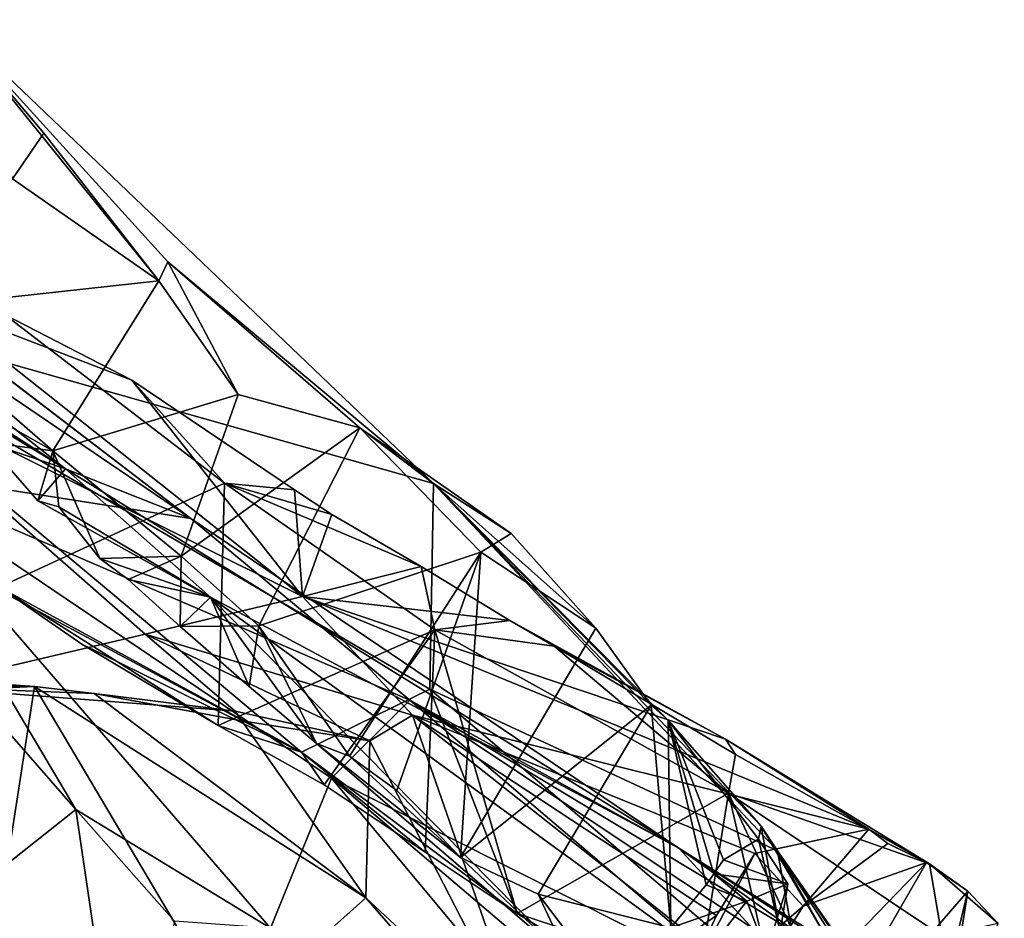
# Model space of a CAD drawing. Units: metres. Extents: x 23.46 to 29.4, y -2.55 to 3.39.
# Drawn here: x 28.17 to 28.62, y 2.4 to 2.81 of the extents above; entities that cross this region are included whole.
import ezdxf

# ---------------------------------------------------------------- set-up
doc = ezdxf.new("R2010")
doc.units = ezdxf.units.M

msp = doc.modelspace()

# ---------------------------------------------------------------- linework, layer by layer
at = {"layer": '1'}
for points in [[(28.04661, 2.68429, 10.53604), (28.35694, 2.59661, 11.11024), (28.13655, 2.80698, 11.44289)], [(28.13655, 2.80698, 11.44289), (28.35694, 2.59661, 11.11024), (28.23627, 2.69711, 11.41801)], [(28.14838, 2.79281, 11.50571), (28.13655, 2.80698, 11.44289), (28.18004, 2.75553, 11.48568)], [(28.18004, 2.75553, 11.48568), (28.13655, 2.80698, 11.44289), (28.23231, 2.68854, 11.43509)], [(28.23231, 2.68854, 11.43509), (28.13655, 2.80698, 11.44289), (28.23627, 2.69711, 11.41801)], [(28.16586, 2.73471, 11.51052), (28.14838, 2.79281, 11.50571), (28.18004, 2.75553, 11.48568)], [(28.16586, 2.73471, 11.51052), (28.18004, 2.75553, 11.48568), (28.23231, 2.68854, 11.43509)], [(28.24674, 2.5807, 11.86486), (28.0429, 2.7365, 11.95243), (28.04991, 2.73148, 11.80666)], [(28.24674, 2.5807, 11.86486), (28.10277, 2.60322, 12.66286), (28.0429, 2.7365, 11.95243)], [(28.11064, 2.67517, 11.539), (28.16586, 2.73471, 11.51052), (28.23231, 2.68854, 11.43509)], [(28.04059, 2.72063, 11.61839), (28.24674, 2.5807, 11.86486), (28.04991, 2.73148, 11.80666)], [(28.18985, 2.60324, 11.63129), (28.04059, 2.72063, 11.61839), (28.1191, 2.64619, 11.56341)], [(28.18985, 2.60324, 11.63129), (28.24674, 2.5807, 11.86486), (28.04059, 2.72063, 11.61839)], [(28.26828, 2.63689, 11.39131), (28.23231, 2.68854, 11.43509), (28.23627, 2.69711, 11.41801)], [(28.35694, 2.59661, 11.11024), (28.32339, 2.62176, 11.30948), (28.23627, 2.69711, 11.41801)], [(28.32339, 2.62176, 11.30948), (28.26828, 2.63689, 11.39131), (28.23627, 2.69711, 11.41801)], [(28.18411, 2.61144, 11.45827), (28.11064, 2.67517, 11.539), (28.23231, 2.68854, 11.43509)], [(28.18411, 2.61144, 11.45827), (28.23231, 2.68854, 11.43509), (28.26828, 2.63689, 11.39131)], [(28.29698, 2.47462, 10.46083), (28.3552, 2.50331, 10.69488), (28.04661, 2.68429, 10.53604)], [(28.29698, 2.47462, 10.46083), (28.04661, 2.68429, 10.53604), (28.10409, 2.57803, 10.33175)], [(28.04661, 2.68429, 10.53604), (28.3552, 2.50331, 10.69488), (28.35694, 2.59661, 11.11024)], [(28.0874, 2.64995, 10.07202), (28.29739, 2.5453, 10.18479), (28.13009, 2.67788, 10.18215)], [(28.1622, 2.6732, 10.25073), (28.13009, 2.67788, 10.18215), (28.22, 2.64337, 10.25811)], [(28.13009, 2.67788, 10.18215), (28.29739, 2.5453, 10.18479), (28.22, 2.64337, 10.25811)], [(28.12734, 2.64355, 11.52962), (28.11064, 2.67517, 11.539), (28.18411, 2.61144, 11.45827)], [(28.26212, 2.59677, 10.30381), (28.15988, 2.54949, 10.33827), (28.1622, 2.6732, 10.25073)], [(28.26212, 2.59677, 10.30381), (28.1622, 2.6732, 10.25073), (28.22, 2.64337, 10.25811)], [(28.12445, 2.50427, 9.95783), (28.22611, 2.52827, 10.09453), (28.0874, 2.64995, 10.07202)], [(28.22611, 2.52827, 10.09453), (28.29739, 2.5453, 10.18479), (28.0874, 2.64995, 10.07202)], [(28.18985, 2.60324, 11.63129), (28.1191, 2.64619, 11.56341), (28.12734, 2.64355, 11.52962)], [(28.12734, 2.64355, 11.52962), (28.18411, 2.61144, 11.45827), (28.15407, 2.6153, 11.50497)], [(28.18985, 2.60324, 11.63129), (28.12734, 2.64355, 11.52962), (28.15407, 2.6153, 11.50497)], [(28.26212, 2.59677, 10.30381), (28.22, 2.64337, 10.25811), (28.29374, 2.59365, 10.28348)], [(28.22, 2.64337, 10.25811), (28.29739, 2.5453, 10.18479), (28.29374, 2.59365, 10.28348)], [(28.24236, 2.56358, 11.38257), (28.18411, 2.61144, 11.45827), (28.26828, 2.63689, 11.39131)], [(28.32339, 2.62176, 11.30948), (28.24236, 2.56358, 11.38257), (28.26828, 2.63689, 11.39131)], [(28.2776, 2.53202, 11.33232), (28.24236, 2.56358, 11.38257), (28.32339, 2.62176, 11.30948)], [(28.2776, 2.53202, 11.33232), (28.32339, 2.62176, 11.30948), (28.3784, 2.56545, 11.21874)], [(28.32339, 2.62176, 11.30948), (28.35694, 2.59661, 11.11024), (28.39206, 2.57385, 11.16674)], [(28.3784, 2.56545, 11.21874), (28.32339, 2.62176, 11.30948), (28.39206, 2.57385, 11.16674)], [(28.18411, 2.61144, 11.45827), (28.1774, 2.5887, 11.48091), (28.15407, 2.6153, 11.50497)], [(28.1774, 2.5887, 11.48091), (28.18985, 2.60324, 11.63129), (28.15407, 2.6153, 11.50497)], [(28.1774, 2.5887, 11.48091), (28.18411, 2.61144, 11.45827), (28.1869, 2.58594, 11.46362)], [(28.1869, 2.58594, 11.46362), (28.18411, 2.61144, 11.45827), (28.20548, 2.56257, 11.4468)], [(28.20548, 2.56257, 11.4468), (28.18411, 2.61144, 11.45827), (28.24236, 2.56358, 11.38257)], [(28.34613, 2.49822, 12.00393), (28.31065, 2.4628, 12.40797), (28.10277, 2.60322, 12.66286)], [(28.10277, 2.60322, 12.66286), (28.31065, 2.4628, 12.40797), (28.28298, 2.39488, 12.9132)], [(28.10277, 2.60322, 12.66286), (28.19468, 2.44867, 12.93819), (28.12019, 2.53376, 12.8625)], [(28.19468, 2.44867, 12.93819), (28.10277, 2.60322, 12.66286), (28.28298, 2.39488, 12.9132)], [(28.24674, 2.5807, 11.86486), (28.34613, 2.49822, 12.00393), (28.10277, 2.60322, 12.66286)], [(28.25571, 2.54501, 11.56454), (28.18985, 2.60324, 11.63129), (28.1774, 2.5887, 11.48091)], [(28.46818, 2.43117, 11.75424), (28.24674, 2.5807, 11.86486), (28.18985, 2.60324, 11.63129)], [(28.25571, 2.54501, 11.56454), (28.46818, 2.43117, 11.75424), (28.18985, 2.60324, 11.63129)], [(28.25925, 2.48677, 10.37288), (28.15988, 2.54949, 10.33827), (28.26212, 2.59677, 10.30381)], [(28.25925, 2.48677, 10.37288), (28.26212, 2.59677, 10.30381), (28.35743, 2.53023, 10.32905)], [(28.26212, 2.59677, 10.30381), (28.29374, 2.59365, 10.28348), (28.31081, 2.58243, 10.2891)], [(28.35129, 2.55897, 10.29048), (28.26212, 2.59677, 10.30381), (28.31081, 2.58243, 10.2891)], [(28.35743, 2.53023, 10.32905), (28.26212, 2.59677, 10.30381), (28.35129, 2.55897, 10.29048)], [(28.3552, 2.50331, 10.69488), (28.51289, 2.42985, 10.7984), (28.35694, 2.59661, 11.11024)], [(28.35694, 2.59661, 11.11024), (28.50549, 2.44108, 10.86691), (28.4634, 2.48917, 11.0498)], [(28.35694, 2.59661, 11.11024), (28.4634, 2.48917, 11.0498), (28.45564, 2.49592, 11.06628)], [(28.35694, 2.59661, 11.11024), (28.45564, 2.49592, 11.06628), (28.43051, 2.53099, 11.11139)], [(28.35694, 2.59661, 11.11024), (28.51289, 2.42985, 10.7984), (28.50549, 2.44108, 10.86691)], [(28.35694, 2.59661, 11.11024), (28.43051, 2.53099, 11.11139), (28.39206, 2.57385, 11.16674)], [(28.29374, 2.59365, 10.28348), (28.29739, 2.5453, 10.18479), (28.31081, 2.58243, 10.2891)], [(28.25571, 2.54501, 11.56454), (28.1774, 2.5887, 11.48091), (28.1869, 2.58594, 11.46362)], [(28.25571, 2.54501, 11.56454), (28.1869, 2.58594, 11.46362), (28.20548, 2.56257, 11.4468)], [(28.29739, 2.5453, 10.18479), (28.35129, 2.55897, 10.29048), (28.31081, 2.58243, 10.2891)], [(28.15988, 2.54949, 10.33827), (28.29698, 2.47462, 10.46083), (28.10409, 2.57803, 10.33175)], [(28.24674, 2.5807, 11.86486), (28.46818, 2.43117, 11.75424), (28.34613, 2.49822, 12.00393)], [(28.43051, 2.53099, 11.11139), (28.3784, 2.56545, 11.21874), (28.39206, 2.57385, 11.16674)], [(28.2776, 2.53202, 11.33232), (28.3784, 2.56545, 11.21874), (28.31878, 2.47281, 11.26314)], [(28.31878, 2.47281, 11.26314), (28.3784, 2.56545, 11.21874), (28.34019, 2.45732, 11.22574)], [(28.34019, 2.45732, 11.22574), (28.3784, 2.56545, 11.21874), (28.36912, 2.42682, 11.17612)], [(28.3784, 2.56545, 11.21874), (28.43051, 2.53099, 11.11139), (28.36912, 2.42682, 11.17612)], [(28.21842, 2.55295, 11.4309), (28.20548, 2.56257, 11.4468), (28.24236, 2.56358, 11.38257)], [(28.21842, 2.55295, 11.4309), (28.25571, 2.54501, 11.56454), (28.20548, 2.56257, 11.4468)], [(28.24195, 2.53164, 11.39668), (28.21842, 2.55295, 11.4309), (28.24236, 2.56358, 11.38257)], [(28.24195, 2.53164, 11.39668), (28.24236, 2.56358, 11.38257), (28.2776, 2.53202, 11.33232)], [(28.29739, 2.5453, 10.18479), (28.39152, 2.53435, 10.28159), (28.35129, 2.55897, 10.29048)], [(28.39152, 2.53435, 10.28159), (28.35743, 2.53023, 10.32905), (28.35129, 2.55897, 10.29048)], [(28.24195, 2.53164, 11.39668), (28.25571, 2.54501, 11.56454), (28.21842, 2.55295, 11.4309)], [(28.19736, 2.52364, 10.36099), (28.29698, 2.47462, 10.46083), (28.15988, 2.54949, 10.33827)], [(28.19736, 2.52364, 10.36099), (28.15988, 2.54949, 10.33827), (28.25925, 2.48677, 10.37288)], [(28.22611, 2.52827, 10.09453), (28.34742, 2.49149, 10.10521), (28.29739, 2.5453, 10.18479)], [(28.24195, 2.53164, 11.39668), (28.27324, 2.50447, 11.35557), (28.25571, 2.54501, 11.56454)], [(28.25571, 2.54501, 11.56454), (28.27324, 2.50447, 11.35557), (28.30376, 2.47855, 11.30041)], [(28.41839, 2.38008, 11.12913), (28.25571, 2.54501, 11.56454), (28.30376, 2.47855, 11.30041)], [(28.41839, 2.38008, 11.12913), (28.5799, 2.30935, 11.17093), (28.25571, 2.54501, 11.56454)], [(28.25571, 2.54501, 11.56454), (28.5799, 2.30935, 11.17093), (28.46818, 2.43117, 11.75424)], [(28.29739, 2.5453, 10.18479), (28.34742, 2.49149, 10.10521), (28.55436, 2.43968, 10.20922)], [(28.29739, 2.5453, 10.18479), (28.55436, 2.43968, 10.20922), (28.48931, 2.48063, 10.23446)], [(28.29739, 2.5453, 10.18479), (28.48931, 2.48063, 10.23446), (28.39152, 2.53435, 10.28159)], [(28.12932, 2.39689, 12.96249), (28.12019, 2.53376, 12.8625), (28.19468, 2.44867, 12.93819)], [(28.35743, 2.53023, 10.32905), (28.39152, 2.53435, 10.28159), (28.41161, 2.5227, 10.30808)], [(28.39152, 2.53435, 10.28159), (28.48931, 2.48063, 10.23446), (28.41161, 2.5227, 10.30808)], [(28.27324, 2.50447, 11.35557), (28.24195, 2.53164, 11.39668), (28.2776, 2.53202, 11.33232)], [(28.30721, 2.45983, 10.38236), (28.25925, 2.48677, 10.37288), (28.35743, 2.53023, 10.32905)], [(28.27324, 2.50447, 11.35557), (28.2776, 2.53202, 11.33232), (28.30376, 2.47855, 11.30041)], [(28.30376, 2.47855, 11.30041), (28.2776, 2.53202, 11.33232), (28.31878, 2.47281, 11.26314)], [(28.3531, 2.42923, 10.39334), (28.30721, 2.45983, 10.38236), (28.35743, 2.53023, 10.32905)], [(28.39479, 2.40141, 10.40871), (28.3531, 2.42923, 10.39334), (28.35743, 2.53023, 10.32905)], [(28.35743, 2.53023, 10.32905), (28.41161, 2.5227, 10.30808), (28.49077, 2.4561, 10.34328)], [(28.39479, 2.40141, 10.40871), (28.35743, 2.53023, 10.32905), (28.49077, 2.4561, 10.34328)], [(28.43051, 2.53099, 11.11139), (28.45564, 2.49592, 11.06628), (28.36912, 2.42682, 11.17612)], [(28.12445, 2.50427, 9.95783), (28.26691, 2.49328, 10.06129), (28.22611, 2.52827, 10.09453)], [(28.22611, 2.52827, 10.09453), (28.26691, 2.49328, 10.06129), (28.328, 2.47987, 10.05339)], [(28.22611, 2.52827, 10.09453), (28.328, 2.47987, 10.05339), (28.34742, 2.49149, 10.10521)], [(28.29698, 2.47462, 10.46083), (28.19736, 2.52364, 10.36099), (28.25925, 2.48677, 10.37288)], [(28.41161, 2.5227, 10.30808), (28.48931, 2.48063, 10.23446), (28.49389, 2.47367, 10.3236)], [(28.49077, 2.4561, 10.34328), (28.41161, 2.5227, 10.30808), (28.49389, 2.47367, 10.3236)], [(28.02561, 2.50604, 9.82442), (28.08555, 2.51091, 9.79393), (28.17582, 2.50442, 9.8943)], [(28.08555, 2.51091, 9.79393), (28.12912, 2.50232, 9.81192), (28.17582, 2.50442, 9.8943)], [(28.12445, 2.50427, 9.95783), (28.02561, 2.50604, 9.82442), (28.17582, 2.50442, 9.8943)], [(28.12445, 2.50427, 9.95783), (28.17582, 2.50442, 9.8943), (28.20288, 2.50124, 9.92574)], [(28.12445, 2.50427, 9.95783), (28.20288, 2.50124, 9.92574), (28.26691, 2.49328, 10.06129)], [(28.12912, 2.50232, 9.81192), (28.15888, 2.39557, 9.69392), (28.17582, 2.50442, 9.8943)], [(28.17582, 2.50442, 9.8943), (28.15888, 2.39557, 9.69392), (28.26509, 2.35393, 9.77912)], [(28.17582, 2.50442, 9.8943), (28.26509, 2.35393, 9.77912), (28.32611, 2.40861, 9.94066)], [(28.20288, 2.50124, 9.92574), (28.17582, 2.50442, 9.8943), (28.32611, 2.40861, 9.94066)], [(28.29698, 2.47462, 10.46083), (28.39479, 2.40141, 10.40871), (28.3552, 2.50331, 10.69488)], [(28.3552, 2.50331, 10.69488), (28.39479, 2.40141, 10.40871), (28.52574, 2.35807, 10.55746)], [(28.3552, 2.50331, 10.69488), (28.52574, 2.35807, 10.55746), (28.51289, 2.42985, 10.7984)], [(28.26691, 2.49328, 10.06129), (28.20288, 2.50124, 9.92574), (28.26994, 2.48895, 9.99916)], [(28.26994, 2.48895, 9.99916), (28.20288, 2.50124, 9.92574), (28.32611, 2.40861, 9.94066)], [(28.31065, 2.4628, 12.40797), (28.34613, 2.49822, 12.00393), (28.4985, 2.36834, 12.26418)], [(28.34613, 2.49822, 12.00393), (28.46818, 2.43117, 11.75424), (28.61295, 2.33743, 11.93428)], [(28.4985, 2.36834, 12.26418), (28.34613, 2.49822, 12.00393), (28.5921, 2.33465, 12.10565)], [(28.34613, 2.49822, 12.00393), (28.61295, 2.33743, 11.93428), (28.5921, 2.33465, 12.10565)], [(28.26691, 2.49328, 10.06129), (28.26994, 2.48895, 9.99916), (28.328, 2.47987, 10.05339)], [(28.45564, 2.49592, 11.06628), (28.40443, 2.4102, 11.10129), (28.36912, 2.42682, 11.17612)], [(28.46456, 2.39495, 10.98643), (28.40443, 2.4102, 11.10129), (28.45564, 2.49592, 11.06628)], [(28.4634, 2.48917, 11.0498), (28.46456, 2.39495, 10.98643), (28.45564, 2.49592, 11.06628)], [(28.26994, 2.48895, 9.99916), (28.32611, 2.40861, 9.94066), (28.328, 2.47987, 10.05339)], [(28.34742, 2.49149, 10.10521), (28.328, 2.47987, 10.05339), (28.40007, 2.33983, 9.88084)], [(28.34742, 2.49149, 10.10521), (28.40007, 2.33983, 9.88084), (28.47298, 2.39209, 10.03328)], [(28.34742, 2.49149, 10.10521), (28.47298, 2.39209, 10.03328), (28.48521, 2.40053, 10.06158)], [(28.34742, 2.49149, 10.10521), (28.48521, 2.40053, 10.06158), (28.5027, 2.4287, 10.1268)], [(28.55436, 2.43968, 10.20922), (28.34742, 2.49149, 10.10521), (28.5027, 2.4287, 10.1268)], [(28.46456, 2.39495, 10.98643), (28.4634, 2.48917, 11.0498), (28.48064, 2.41451, 10.98078)], [(28.4634, 2.48917, 11.0498), (28.50549, 2.44108, 10.86691), (28.50429, 2.43514, 10.91679)], [(28.48064, 2.41451, 10.98078), (28.4634, 2.48917, 11.0498), (28.48406, 2.41951, 10.95747)], [(28.48406, 2.41951, 10.95747), (28.4634, 2.48917, 11.0498), (28.48841, 2.42584, 10.93599)], [(28.4634, 2.48917, 11.0498), (28.50429, 2.43514, 10.91679), (28.48841, 2.42584, 10.93599)], [(28.29698, 2.47462, 10.46083), (28.25925, 2.48677, 10.37288), (28.30721, 2.45983, 10.38236)], [(28.328, 2.47987, 10.05339), (28.32611, 2.40861, 9.94066), (28.40007, 2.33983, 9.88084)], [(28.49389, 2.47367, 10.3236), (28.48931, 2.48063, 10.23446), (28.58192, 2.42393, 10.32621)], [(28.48931, 2.48063, 10.23446), (28.55436, 2.43968, 10.20922), (28.58192, 2.42393, 10.32621)], [(28.30376, 2.47855, 11.30041), (28.31878, 2.47281, 11.26314), (28.36912, 2.42682, 11.17612)], [(28.41839, 2.38008, 11.12913), (28.30376, 2.47855, 11.30041), (28.36912, 2.42682, 11.17612)], [(28.29698, 2.47462, 10.46083), (28.30721, 2.45983, 10.38236), (28.3531, 2.42923, 10.39334)], [(28.29698, 2.47462, 10.46083), (28.3531, 2.42923, 10.39334), (28.39479, 2.40141, 10.40871)], [(28.31878, 2.47281, 11.26314), (28.34019, 2.45732, 11.22574), (28.36912, 2.42682, 11.17612)], [(28.49077, 2.4561, 10.34328), (28.49389, 2.47367, 10.3236), (28.58192, 2.42393, 10.32621)], [(28.28298, 2.39488, 12.9132), (28.31065, 2.4628, 12.40797), (28.47401, 2.26665, 12.76891)], [(28.47401, 2.26665, 12.76891), (28.31065, 2.4628, 12.40797), (28.517, 2.28756, 12.53336)], [(28.31065, 2.4628, 12.40797), (28.4985, 2.36834, 12.26418), (28.517, 2.28756, 12.53336)], [(28.39479, 2.40141, 10.40871), (28.49077, 2.4561, 10.34328), (28.47402, 2.35292, 10.41501)], [(28.47402, 2.35292, 10.41501), (28.49077, 2.4561, 10.34328), (28.51906, 2.33382, 10.39995)], [(28.51906, 2.33382, 10.39995), (28.49077, 2.4561, 10.34328), (28.55349, 2.32116, 10.39333)], [(28.55349, 2.32116, 10.39333), (28.49077, 2.4561, 10.34328), (28.58747, 2.39135, 10.35724)], [(28.49077, 2.4561, 10.34328), (28.58192, 2.42393, 10.32621), (28.58747, 2.39135, 10.35724)], [(28.12932, 2.39689, 12.96249), (28.19468, 2.44867, 12.93819), (28.21669, 2.29896, 13.03575)], [(28.21669, 2.29896, 13.03575), (28.19468, 2.44867, 12.93819), (28.23932, 2.39804, 12.97793)], [(28.19468, 2.44867, 12.93819), (28.28298, 2.39488, 12.9132), (28.23932, 2.39804, 12.97793)], [(28.5027, 2.4287, 10.1268), (28.52457, 2.40482, 10.14996), (28.55436, 2.43968, 10.20922)], [(28.50429, 2.43514, 10.91679), (28.50549, 2.44108, 10.86691), (28.51418, 2.39309, 10.86188)], [(28.51418, 2.39309, 10.86188), (28.50549, 2.44108, 10.86691), (28.53658, 2.3881, 10.81716)], [(28.50549, 2.44108, 10.86691), (28.51289, 2.42985, 10.7984), (28.53658, 2.3881, 10.81716)], [(28.563, 2.43325, 10.21336), (28.55436, 2.43968, 10.20922), (28.52457, 2.40482, 10.14996)], [(28.58192, 2.42393, 10.32621), (28.55436, 2.43968, 10.20922), (28.563, 2.43325, 10.21336)], [(28.48841, 2.42584, 10.93599), (28.50429, 2.43514, 10.91679), (28.51765, 2.41492, 10.93443)], [(28.50429, 2.43514, 10.91679), (28.51418, 2.39309, 10.86188), (28.51765, 2.41492, 10.93443)], [(28.46818, 2.43117, 11.75424), (28.5799, 2.30935, 11.17093), (28.59409, 2.34111, 11.51378)], [(28.46818, 2.43117, 11.75424), (28.59409, 2.34111, 11.51378), (28.61584, 2.33833, 11.74483)], [(28.61295, 2.33743, 11.93428), (28.46818, 2.43117, 11.75424), (28.61584, 2.33833, 11.74483)], [(28.563, 2.43325, 10.21336), (28.52457, 2.40482, 10.14996), (28.58061, 2.42467, 10.23514)], [(28.58061, 2.42467, 10.23514), (28.58192, 2.42393, 10.32621), (28.563, 2.43325, 10.21336)], [(28.36912, 2.42682, 11.17612), (28.40443, 2.4102, 11.10129), (28.41839, 2.38008, 11.12913)], [(28.5027, 2.4287, 10.1268), (28.48521, 2.40053, 10.06158), (28.46242, 2.35123, 10.01608)], [(28.5027, 2.4287, 10.1268), (28.46242, 2.35123, 10.01608), (28.52457, 2.40482, 10.14996)], [(28.48406, 2.41951, 10.95747), (28.48841, 2.42584, 10.93599), (28.51765, 2.41492, 10.93443)], [(28.52574, 2.35807, 10.55746), (28.57944, 2.3261, 10.63156), (28.51289, 2.42985, 10.7984)], [(28.53658, 2.3881, 10.81716), (28.51289, 2.42985, 10.7984), (28.54968, 2.37729, 10.80065)], [(28.51289, 2.42985, 10.7984), (28.57944, 2.3261, 10.63156), (28.57052, 2.34563, 10.73212)], [(28.54968, 2.37729, 10.80065), (28.51289, 2.42985, 10.7984), (28.57052, 2.34563, 10.73212)], [(28.52457, 2.40482, 10.14996), (28.45496, 2.29488, 10.13625), (28.58061, 2.42467, 10.23514)], [(28.58061, 2.42467, 10.23514), (28.45496, 2.29488, 10.13625), (28.52092, 2.32109, 10.23908)], [(28.58061, 2.42467, 10.23514), (28.52092, 2.32109, 10.23908), (28.59928, 2.41155, 10.28544)], [(28.58192, 2.42393, 10.32621), (28.58061, 2.42467, 10.23514), (28.59928, 2.41155, 10.28544)], [(28.58747, 2.39135, 10.35724), (28.58192, 2.42393, 10.32621), (28.61302, 2.39698, 10.32612)], [(28.58192, 2.42393, 10.32621), (28.59928, 2.41155, 10.28544), (28.61302, 2.39698, 10.32612)], [(28.49909, 2.40711, 10.97657), (28.48064, 2.41451, 10.98078), (28.48406, 2.41951, 10.95747)], [(28.49909, 2.40711, 10.97657), (28.48406, 2.41951, 10.95747), (28.51765, 2.41492, 10.93443)], [(28.46456, 2.39495, 10.98643), (28.48064, 2.41451, 10.98078), (28.49909, 2.40711, 10.97657)], [(28.50788, 2.38375, 10.93961), (28.49909, 2.40711, 10.97657), (28.51765, 2.41492, 10.93443)], [(28.51418, 2.39309, 10.86188), (28.50788, 2.38375, 10.93961), (28.51765, 2.41492, 10.93443)], [(28.26509, 2.35393, 9.77912), (28.42133, 2.29925, 9.80949), (28.32611, 2.40861, 9.94066)], [(28.32611, 2.40861, 9.94066), (28.42133, 2.29925, 9.80949), (28.40007, 2.33983, 9.88084)], [(28.46456, 2.39495, 10.98643), (28.43809, 2.36575, 11.03485), (28.40443, 2.4102, 11.10129)], [(28.40443, 2.4102, 11.10129), (28.43809, 2.36575, 11.03485), (28.41839, 2.38008, 11.12913)], [(28.59928, 2.41155, 10.28544), (28.52092, 2.32109, 10.23908), (28.5799, 2.28829, 10.32648)], [(28.59928, 2.41155, 10.28544), (28.5799, 2.28829, 10.32648), (28.57574, 2.31369, 10.34663)], [(28.59928, 2.41155, 10.28544), (28.57574, 2.31369, 10.34663), (28.61302, 2.39698, 10.32612)], [(28.46242, 2.35123, 10.01608), (28.45496, 2.29488, 10.13625), (28.52457, 2.40482, 10.14996)], [(28.46002, 2.35745, 10.96945), (28.46456, 2.39495, 10.98643), (28.49909, 2.40711, 10.97657)], [(28.46002, 2.35745, 10.96945), (28.49909, 2.40711, 10.97657), (28.50788, 2.38375, 10.93961)], [(28.52574, 2.35807, 10.55746), (28.39479, 2.40141, 10.40871), (28.47402, 2.35292, 10.41501)], [(28.48521, 2.40053, 10.06158), (28.47298, 2.39209, 10.03328), (28.46242, 2.35123, 10.01608)]]:
    msp.add_3dface(points, dxfattribs=at)

doc.saveas('drawing.dxf')
